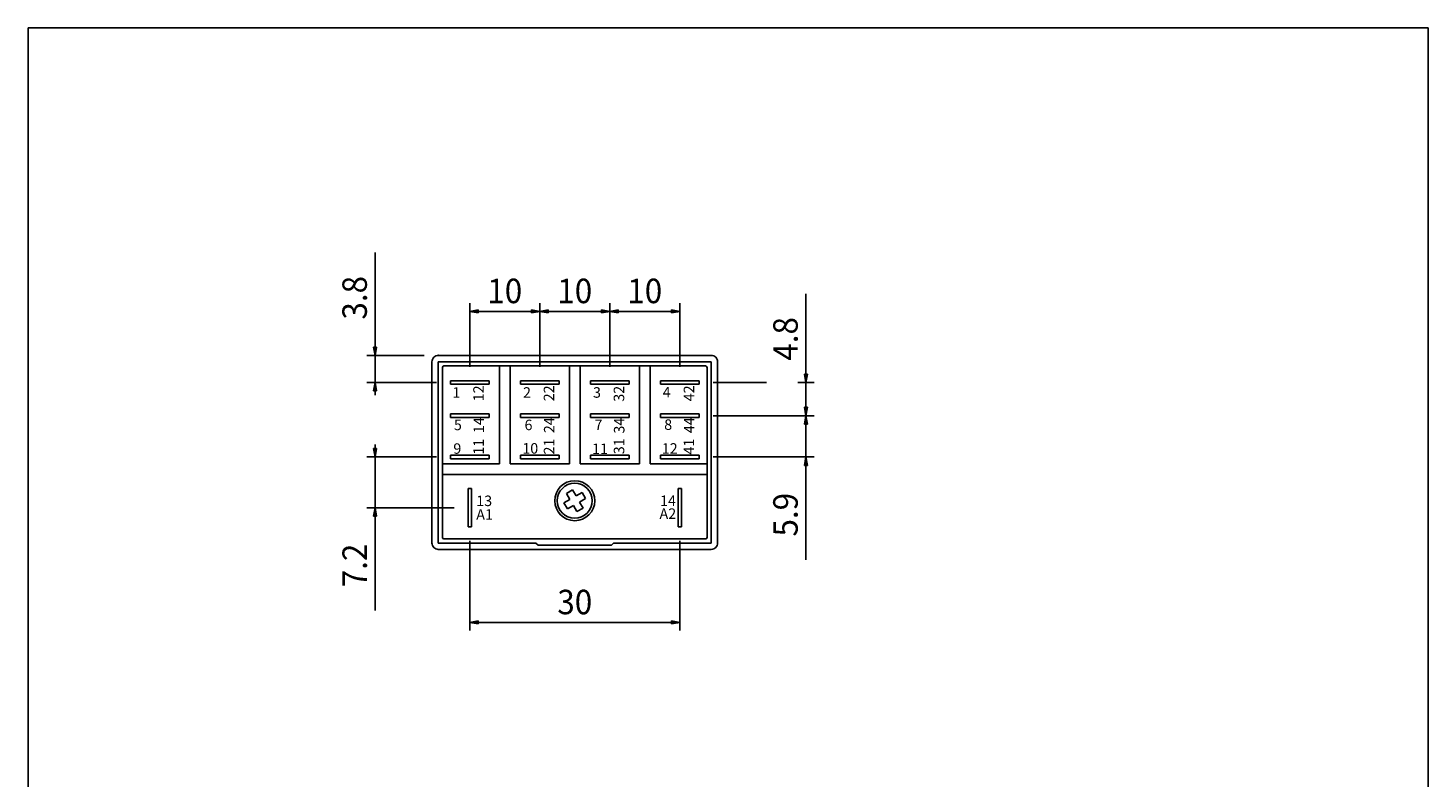
# Model space of a CAD drawing. Extents: x 542 to 742, y -30 to 257.
# Drawn here: x 542 to 742, y 150 to 257 of the extents above; entities that cross this region are included whole.
import ezdxf
from ezdxf.enums import TextEntityAlignment as Align

# ---------------------------------------------------------------- set-up
doc = ezdxf.new("R2010")
doc.units = 0
doc.layers.get('0').update_dxf_attribs({"color": 1, "linetype": 'CONTINUOUS'})
doc.layers.get('DEFPOINTS').update_dxf_attribs({"color": 1, "linetype": 'CONTINUOUS'})
for name, color, linetype in [('1', 1, 'CONTINUOUS'), ('2', 1, 'CONTINUOUS'), ('255', 1, 'CONTINUOUS'), ('3', 1, 'CONTINUOUS'), ('5', 1, 'CONTINUOUS')]:
    doc.layers.add(name, color=color, linetype=linetype)
doc.dimstyles.get("Standard").update_dxf_attribs({"dimtxt": 2.5, "dimasz": 2.5, "dimexe": 1.25, "dimexo": 0.625, "dimtad": 1, "dimcen": 2.5, "dimazin": 3, "dimtfac": 1, "dimtmove": 0, "dimatfit": 3})

# ---------------------------------------------------------------- blocks, each defined once
blk = doc.blocks.new('_G_T_1')
at = {"layer": '5', "color": 1, "linetype": 'CONTINUOUS'}
blk.add_text('3', height=1.5, dxfattribs=at).set_placement((622.981, 204.165))
blk = doc.blocks.new('_G_T_2')
at = {"layer": '5', "color": 1, "linetype": 'CONTINUOUS'}
blk.add_text('2', height=1.5, dxfattribs=at).set_placement((612.982, 204.165))
blk = doc.blocks.new('_G_T_3')
at = {"layer": '5', "color": 1, "linetype": 'CONTINUOUS'}
blk.add_text('1', height=1.5, dxfattribs=at).set_placement((602.896, 204.165))
blk = doc.blocks.new('_G_T_4')
at = {"layer": '5', "color": 1, "linetype": 'CONTINUOUS'}
blk.add_text('4', height=1.5, dxfattribs=at).set_placement((632.937, 204.208))
blk = doc.blocks.new('_G_T_5')
at = {"layer": '5', "color": 1, "linetype": 'CONTINUOUS'}
blk.add_text('5', height=1.5, dxfattribs=at).set_placement((603.112, 199.531))
blk = doc.blocks.new('_G_T_6')
at = {"layer": '5', "color": 1, "linetype": 'CONTINUOUS'}
blk.add_text('6', height=1.5, dxfattribs=at).set_placement((613.198, 199.531))
blk = doc.blocks.new('_G_T_7')
at = {"layer": '5', "color": 1, "linetype": 'CONTINUOUS'}
blk.add_text('7', height=1.5, dxfattribs=at).set_placement((623.197, 199.531))
blk = doc.blocks.new('_G_T_8')
at = {"layer": '5', "color": 1, "linetype": 'CONTINUOUS'}
blk.add_text('8', height=1.5, dxfattribs=at).set_placement((633.153, 199.574))
blk = doc.blocks.new('_G_T_9')
at = {"layer": '5', "color": 1, "linetype": 'CONTINUOUS'}
blk.add_text('9', height=1.5, dxfattribs=at).set_placement((603.026, 196.152))
blk = doc.blocks.new('_G_T_10')
at = {"layer": '5', "color": 1, "linetype": 'CONTINUOUS'}
blk.add_text('10', height=1.5, dxfattribs=at).set_placement((612.878, 196.182))
blk = doc.blocks.new('_G_T_11')
at = {"layer": '5', "color": 1, "linetype": 'CONTINUOUS'}
blk.add_text('11', height=1.5, dxfattribs=at).set_placement((622.848, 196.123))
blk = doc.blocks.new('_G_T_12')
at = {"layer": '5', "color": 1, "linetype": 'CONTINUOUS'}
blk.add_text('12', height=1.5, dxfattribs=at).set_placement((632.804, 196.167))
blk = doc.blocks.new('_G_T_13')
at = {"layer": '5', "color": 1, "linetype": 'CONTINUOUS'}
blk.add_text('13', height=1.5, dxfattribs=at).set_placement((606.298, 188.683))
blk = doc.blocks.new('_G_T_14')
at = {"layer": '5', "color": 1, "linetype": 'CONTINUOUS'}
blk.add_text('A1', height=1.5, dxfattribs=at).set_placement((606.298, 186.732))
blk = doc.blocks.new('_G_T_15')
at = {"layer": '5', "color": 1, "linetype": 'CONTINUOUS'}
blk.add_text('14', height=1.5, dxfattribs=at).set_placement((632.555, 188.698))
blk = doc.blocks.new('_G_T_16')
at = {"layer": '5', "color": 1, "linetype": 'CONTINUOUS'}
blk.add_text('A2', height=1.5, dxfattribs=at).set_placement((632.482, 186.857))
blk = doc.blocks.new('_G_T_17')
at = {"layer": '5', "color": 1, "linetype": 'CONTINUOUS'}
blk.add_text('12', height=1.5, rotation=90, dxfattribs=at).set_placement((607.376, 203.656))
blk = doc.blocks.new('_G_T_18')
at = {"layer": '5', "color": 1, "linetype": 'CONTINUOUS'}
blk.add_text('22', height=1.5, rotation=90, dxfattribs=at).set_placement((617.436, 203.656))
blk = doc.blocks.new('_G_T_19')
at = {"layer": '5', "color": 1, "linetype": 'CONTINUOUS'}
blk.add_text('32', height=1.5, rotation=90, dxfattribs=at).set_placement((627.434, 203.594))
blk = doc.blocks.new('_G_T_20')
at = {"layer": '5', "color": 1, "linetype": 'CONTINUOUS'}
blk.add_text('42', height=1.5, rotation=90, dxfattribs=at).set_placement((637.432, 203.656))
blk = doc.blocks.new('_G_T_21')
at = {"layer": '5', "color": 1, "linetype": 'CONTINUOUS'}
blk.add_text('11', height=1.5, rotation=90, dxfattribs=at).set_placement((607.387, 196.02))
blk = doc.blocks.new('_G_T_22')
at = {"layer": '5', "color": 1, "linetype": 'CONTINUOUS'}
blk.add_text('21', height=1.5, rotation=90, dxfattribs=at).set_placement((617.448, 196.057))
blk = doc.blocks.new('_G_T_23')
at = {"layer": '5', "color": 1, "linetype": 'CONTINUOUS'}
blk.add_text('31', height=1.5, rotation=90, dxfattribs=at).set_placement((627.451, 196.093))
blk = doc.blocks.new('_G_T_24')
at = {"layer": '5', "color": 1, "linetype": 'CONTINUOUS'}
blk.add_text('41', height=1.5, rotation=90, dxfattribs=at).set_placement((637.428, 196.049))
blk = doc.blocks.new('_G_T_25')
at = {"layer": '5', "color": 1, "linetype": 'CONTINUOUS'}
blk.add_text('44', height=1.5, rotation=90, dxfattribs=at).set_placement((637.467, 199.107))
blk = doc.blocks.new('_G_T_26')
at = {"layer": '5', "color": 1, "linetype": 'CONTINUOUS'}
blk.add_text('34', height=1.5, rotation=90, dxfattribs=at).set_placement((627.469, 199.044))
blk = doc.blocks.new('_G_T_27')
at = {"layer": '5', "color": 1, "linetype": 'CONTINUOUS'}
blk.add_text('24', height=1.5, rotation=90, dxfattribs=at).set_placement((617.471, 199.107))
blk = doc.blocks.new('_G_T_28')
at = {"layer": '5', "color": 1, "linetype": 'CONTINUOUS'}
blk.add_text('14', height=1.5, rotation=90, dxfattribs=at).set_placement((607.41, 199.107))
blk = doc.blocks.new('*D41')
at = {"layer": '1', "color": 2, "linetype": 'CONTINUOUS'}
for p, q in [((605.374, 208.6), (605.374, 217.673)), ((605.374, 216.506), (615.374, 216.506)), ((615.374, 208.6), (615.374, 217.673))]:
    blk.add_line(p, q, dxfattribs=at)
at = {"layer": '1', "color": 3, "linetype": 'CONTINUOUS'}
for p, q in [((605.374, 216.506), (606.574, 216.722)), ((606.574, 216.29), (605.374, 216.506)), ((606.574, 216.722), (606.574, 216.29)), ((614.174, 216.29), (614.174, 216.722)), ((614.174, 216.722), (615.374, 216.506)), ((615.374, 216.506), (614.174, 216.29))]:
    blk.add_line(p, q, dxfattribs=at)
at = {"layer": 'DEFPOINTS', "color": 2}
for p in [(615.374, 216.506), (605.374, 206.6), (615.374, 206.6)]:
    blk.add_point(p, dxfattribs=at)
at = {"layer": '1', "color": 2, "linetype": 'CONTINUOUS', "width": 0.94}
blk.add_text('10', height=3.5, dxfattribs=at).set_placement((610.374, 217.673), align=Align.CENTER)
blk = doc.blocks.new('*D42')
at = {"layer": '1', "color": 2, "linetype": 'CONTINUOUS'}
for p, q in [((615.374, 208.6), (615.374, 217.673)), ((615.374, 216.506), (625.374, 216.506)), ((625.374, 208.6), (625.374, 217.673))]:
    blk.add_line(p, q, dxfattribs=at)
at = {"layer": '1', "color": 3, "linetype": 'CONTINUOUS'}
for p, q in [((615.374, 216.506), (616.574, 216.722)), ((616.574, 216.29), (615.374, 216.506)), ((616.574, 216.722), (616.574, 216.29)), ((624.174, 216.29), (624.174, 216.722)), ((624.174, 216.722), (625.374, 216.506)), ((625.374, 216.506), (624.174, 216.29))]:
    blk.add_line(p, q, dxfattribs=at)
at = {"layer": 'DEFPOINTS', "color": 2}
for p in [(625.374, 216.506), (615.374, 206.6), (625.374, 206.6)]:
    blk.add_point(p, dxfattribs=at)
at = {"layer": '1', "color": 2, "linetype": 'CONTINUOUS', "width": 0.94}
blk.add_text('10', height=3.5, dxfattribs=at).set_placement((620.374, 217.673), align=Align.CENTER)
blk = doc.blocks.new('*D43')
at = {"layer": '1', "color": 2, "linetype": 'CONTINUOUS'}
for p, q in [((625.374, 208.6), (625.374, 217.673)), ((625.374, 216.506), (635.374, 216.506)), ((635.374, 208.6), (635.374, 217.673))]:
    blk.add_line(p, q, dxfattribs=at)
at = {"layer": '1', "color": 3, "linetype": 'CONTINUOUS'}
for p, q in [((625.374, 216.506), (626.574, 216.722)), ((626.574, 216.29), (625.374, 216.506)), ((626.574, 216.722), (626.574, 216.29)), ((634.174, 216.29), (634.174, 216.722)), ((634.174, 216.722), (635.374, 216.506)), ((635.374, 216.506), (634.174, 216.29))]:
    blk.add_line(p, q, dxfattribs=at)
at = {"layer": 'DEFPOINTS', "color": 2}
for p in [(635.374, 216.506), (625.374, 206.6), (635.374, 206.6)]:
    blk.add_point(p, dxfattribs=at)
at = {"layer": '1', "color": 2, "linetype": 'CONTINUOUS', "width": 0.94}
blk.add_text('10', height=3.5, dxfattribs=at).set_placement((630.374, 217.673), align=Align.CENTER)
blk = doc.blocks.new('*D44')
at = {"layer": '1', "color": 2, "linetype": 'CONTINUOUS'}
for p, q in [((591.844, 210.2), (591.844, 224.891)), ((598.874, 210.2), (590.677, 210.2)), ((591.844, 206.35), (591.844, 210.2)), ((600.624, 206.35), (590.677, 206.35)), ((591.844, 204.55), (591.844, 206.35))]:
    blk.add_line(p, q, dxfattribs=at)
at = {"layer": '1', "color": 3, "linetype": 'CONTINUOUS'}
for p, q in [((591.844, 210.2), (591.628, 211.4)), ((591.628, 211.4), (592.06, 211.4)), ((592.06, 211.4), (591.844, 210.2)), ((591.628, 205.15), (591.844, 206.35)), ((591.844, 206.35), (592.06, 205.15)), ((592.06, 205.15), (591.628, 205.15))]:
    blk.add_line(p, q, dxfattribs=at)
at = {"layer": 'DEFPOINTS', "color": 2}
for p in [(591.844, 210.2), (600.874, 210.2), (602.624, 206.35)]:
    blk.add_point(p, dxfattribs=at)
at = {"layer": '1', "color": 2, "linetype": 'CONTINUOUS', "width": 0.94}
blk.add_text('3.8', height=3.5, rotation=90, dxfattribs=at).set_placement((590.677, 218.445), align=Align.CENTER)
blk = doc.blocks.new('*D45')
at = {"layer": '1', "color": 2, "linetype": 'CONTINUOUS'}
for p, q in [((653.393, 206.35), (653.393, 219.019)), ((640.124, 206.35), (647.781, 206.35)), ((652.226, 206.35), (654.56, 206.35)), ((653.393, 201.6), (653.393, 206.35)), ((640.124, 201.6), (654.56, 201.6)), ((653.393, 199.8), (653.393, 201.6))]:
    blk.add_line(p, q, dxfattribs=at)
at = {"layer": '1', "color": 3, "linetype": 'CONTINUOUS'}
for p, q in [((653.393, 206.35), (653.177, 207.55)), ((653.177, 207.55), (653.609, 207.55)), ((653.609, 207.55), (653.393, 206.35)), ((653.177, 200.4), (653.393, 201.6)), ((653.609, 200.4), (653.177, 200.4)), ((653.393, 201.6), (653.609, 200.4))]:
    blk.add_line(p, q, dxfattribs=at)
at = {"layer": 'DEFPOINTS', "color": 2}
for p in [(638.124, 206.35), (653.393, 206.35), (638.124, 201.6)]:
    blk.add_point(p, dxfattribs=at)
at = {"layer": '1', "color": 2, "linetype": 'CONTINUOUS', "width": 0.94}
blk.add_text('4.8', height=3.5, rotation=90, dxfattribs=at).set_placement((652.226, 212.574), align=Align.CENTER)
blk = doc.blocks.new('*D46')
at = {"layer": '1', "color": 3, "linetype": 'CONTINUOUS'}
for p, q in [((653.393, 201.6), (653.177, 202.8)), ((653.177, 202.8), (653.609, 202.8)), ((653.609, 202.8), (653.393, 201.6)), ((653.177, 194.5), (653.393, 195.7)), ((653.609, 194.5), (653.177, 194.5)), ((653.393, 195.7), (653.609, 194.5))]:
    blk.add_line(p, q, dxfattribs=at)
at = {"layer": '1', "color": 2, "linetype": 'CONTINUOUS'}
for p, q in [((653.393, 201.6), (653.393, 203.4)), ((640.124, 201.6), (654.56, 201.6)), ((653.393, 195.7), (653.393, 201.6)), ((640.124, 195.7), (654.56, 195.7)), ((653.393, 181.008), (653.393, 195.7))]:
    blk.add_line(p, q, dxfattribs=at)
at = {"layer": 'DEFPOINTS', "color": 2}
for p in [(638.124, 201.6), (653.393, 201.6), (638.124, 195.7)]:
    blk.add_point(p, dxfattribs=at)
at = {"layer": '1', "color": 2, "linetype": 'CONTINUOUS', "width": 0.94}
blk.add_text('5.9', height=3.5, rotation=90, dxfattribs=at).set_placement((652.226, 187.454), align=Align.CENTER)
blk = doc.blocks.new('*D47')
at = {"layer": '1', "color": 2, "linetype": 'CONTINUOUS'}
for p, q in [((605.374, 183.7), (605.374, 170.897)), ((635.374, 183.7), (635.374, 170.897)), ((605.374, 172.063), (635.374, 172.063))]:
    blk.add_line(p, q, dxfattribs=at)
at = {"layer": '1', "color": 3, "linetype": 'CONTINUOUS'}
for p, q in [((605.374, 172.063), (606.574, 172.279)), ((606.574, 171.847), (605.374, 172.063)), ((606.574, 172.279), (606.574, 171.847)), ((634.174, 171.847), (634.174, 172.279)), ((634.174, 172.279), (635.374, 172.063)), ((635.374, 172.063), (634.174, 171.847))]:
    blk.add_line(p, q, dxfattribs=at)
at = {"layer": 'DEFPOINTS', "color": 2}
for p in [(605.374, 185.7), (635.374, 185.7), (635.374, 172.063)]:
    blk.add_point(p, dxfattribs=at)
at = {"layer": '1', "color": 2, "linetype": 'CONTINUOUS', "width": 0.94}
blk.add_text('30', height=3.5, dxfattribs=at).set_placement((620.374, 173.23), align=Align.CENTER)
blk = doc.blocks.new('*D48')
at = {"layer": '1', "color": 3, "linetype": 'CONTINUOUS'}
for p, q in [((591.844, 195.7), (591.628, 196.9)), ((591.628, 196.9), (592.06, 196.9)), ((592.06, 196.9), (591.844, 195.7)), ((591.628, 187.25), (591.844, 188.45)), ((591.844, 188.45), (592.06, 187.25)), ((592.06, 187.25), (591.628, 187.25))]:
    blk.add_line(p, q, dxfattribs=at)
at = {"layer": '1', "color": 2, "linetype": 'CONTINUOUS'}
for p, q in [((591.844, 195.7), (591.844, 197.5)), ((600.624, 195.7), (590.677, 195.7)), ((591.844, 188.45), (591.844, 195.7)), ((603.124, 188.45), (590.677, 188.45)), ((591.844, 173.758), (591.844, 188.45))]:
    blk.add_line(p, q, dxfattribs=at)
at = {"layer": 'DEFPOINTS', "color": 2}
for p in [(591.844, 195.7), (602.624, 195.7), (605.124, 188.45)]:
    blk.add_point(p, dxfattribs=at)
at = {"layer": '1', "color": 2, "linetype": 'CONTINUOUS', "width": 0.94}
blk.add_text('7.2', height=3.5, rotation=90, dxfattribs=at).set_placement((590.677, 180.204), align=Align.CENTER)

msp = doc.modelspace()

# ---------------------------------------------------------------- linework, layer by layer
at = {"layer": '2', "color": 4, "linetype": 'CONTINUOUS'}
for p, q in [((600.874, 210.2), (639.875, 210.2)), ((599.974, 209.3), (599.974, 183.4)), ((640.774, 209.3), (640.774, 183.4)), ((639.875, 182.5), (600.874, 182.5))]:
    msp.add_line(p, q, dxfattribs=at)
at = {"layer": '2', "color": 6, "linetype": 'CONTINUOUS'}
for p, q in [((610.274, 209.3), (600.874, 209.3)), ((600.874, 209.3), (600.874, 183.4)), ((614.774, 209.3), (610.274, 209.3)), ((625.974, 209.3), (614.774, 209.3)), ((630.474, 209.3), (625.974, 209.3)), ((639.874, 209.3), (630.474, 209.3)), ((639.874, 183.4), (639.874, 209.3)), ((602.999, 206.6), (602.624, 206.6)), ((602.624, 206.6), (602.624, 206.1)), ((602.624, 206.1), (602.999, 206.1)), ((602.999, 206.6), (607.749, 206.6)), ((602.999, 206.595), (602.999, 206.6)), ((602.999, 206.1), (602.999, 206.104)), ((602.999, 206.1), (607.749, 206.1)), ((607.749, 206.595), (607.749, 206.6)), ((608.124, 206.6), (607.749, 206.6)), ((607.749, 206.1), (607.749, 206.104)), ((607.749, 206.1), (608.124, 206.1)), ((608.124, 206.1), (608.124, 206.6)), ((612.999, 206.6), (612.624, 206.6)), ((612.624, 206.6), (612.624, 206.1)), ((612.624, 206.1), (612.999, 206.1)), ((612.999, 206.6), (617.749, 206.6)), ((612.999, 206.595), (612.999, 206.6)), ((612.999, 206.1), (612.999, 206.104)), ((612.999, 206.1), (617.749, 206.1)), ((617.749, 206.595), (617.749, 206.6)), ((618.124, 206.6), (617.749, 206.6)), ((617.749, 206.1), (617.749, 206.104)), ((617.749, 206.1), (618.124, 206.1)), ((618.124, 206.1), (618.124, 206.6)), ((622.999, 206.6), (622.624, 206.6)), ((622.624, 206.6), (622.624, 206.1)), ((622.624, 206.1), (622.999, 206.1)), ((622.999, 206.6), (627.749, 206.6)), ((622.999, 206.595), (622.999, 206.6)), ((622.999, 206.1), (622.999, 206.104)), ((622.999, 206.1), (627.749, 206.1)), ((627.749, 206.595), (627.749, 206.6)), ((628.124, 206.6), (627.749, 206.6)), ((627.749, 206.1), (627.749, 206.104)), ((627.749, 206.1), (628.124, 206.1)), ((628.124, 206.1), (628.124, 206.6)), ((632.999, 206.6), (632.624, 206.6)), ((632.624, 206.6), (632.624, 206.1)), ((632.624, 206.1), (632.999, 206.1)), ((632.999, 206.6), (637.749, 206.6)), ((632.999, 206.595), (632.999, 206.6)), ((632.999, 206.1), (632.999, 206.104)), ((632.999, 206.1), (637.749, 206.1)), ((637.749, 206.595), (637.749, 206.6)), ((638.124, 206.6), (637.749, 206.6)), ((637.749, 206.1), (637.749, 206.104)), ((637.749, 206.1), (638.124, 206.1)), ((638.124, 206.1), (638.124, 206.6)), ((602.624, 201.85), (602.624, 201.35)), ((602.999, 201.85), (602.624, 201.85)), ((602.624, 201.35), (602.999, 201.35)), ((602.999, 201.85), (602.999, 201.845)), ((607.749, 201.85), (602.999, 201.85)), ((602.999, 201.354), (602.999, 201.35)), ((607.749, 201.35), (602.999, 201.35)), ((607.749, 201.85), (607.749, 201.845)), ((608.124, 201.85), (607.749, 201.85)), ((607.749, 201.354), (607.749, 201.35)), ((607.749, 201.35), (608.124, 201.35)), ((608.124, 201.35), (608.124, 201.85)), ((612.624, 201.85), (612.624, 201.35)), ((612.999, 201.85), (612.624, 201.85)), ((612.624, 201.35), (612.999, 201.35)), ((612.999, 201.85), (612.999, 201.845)), ((617.749, 201.85), (612.999, 201.85)), ((612.999, 201.354), (612.999, 201.35)), ((617.749, 201.35), (612.999, 201.35)), ((617.749, 201.85), (617.749, 201.845)), ((618.124, 201.85), (617.749, 201.85)), ((617.749, 201.354), (617.749, 201.35)), ((617.749, 201.35), (618.124, 201.35)), ((618.124, 201.35), (618.124, 201.85)), ((622.624, 201.85), (622.624, 201.35)), ((622.999, 201.85), (622.624, 201.85)), ((622.624, 201.35), (622.999, 201.35)), ((622.999, 201.85), (622.999, 201.845)), ((627.749, 201.85), (622.999, 201.85)), ((622.999, 201.354), (622.999, 201.35)), ((627.749, 201.35), (622.999, 201.35)), ((627.749, 201.85), (627.749, 201.845)), ((628.124, 201.85), (627.749, 201.85)), ((627.749, 201.354), (627.749, 201.35)), ((627.749, 201.35), (628.124, 201.35)), ((628.124, 201.35), (628.124, 201.85)), ((632.624, 201.85), (632.624, 201.35)), ((632.999, 201.85), (632.624, 201.85)), ((632.624, 201.35), (632.999, 201.35)), ((632.999, 201.85), (632.999, 201.845)), ((637.749, 201.85), (632.999, 201.85)), ((632.999, 201.354), (632.999, 201.35)), ((637.749, 201.35), (632.999, 201.35)), ((637.749, 201.85), (637.749, 201.845)), ((638.124, 201.85), (637.749, 201.85)), ((637.749, 201.354), (637.749, 201.35)), ((637.749, 201.35), (638.124, 201.35)), ((638.124, 201.35), (638.124, 201.85)), ((602.999, 195.95), (602.624, 195.95)), ((602.624, 195.95), (602.624, 195.45)), ((602.624, 195.45), (602.999, 195.45)), ((602.999, 195.95), (602.999, 195.945)), ((607.749, 195.95), (602.999, 195.95)), ((602.999, 195.454), (602.999, 195.45)), ((607.749, 195.45), (602.999, 195.45)), ((607.749, 195.95), (607.749, 195.945)), ((608.124, 195.95), (607.749, 195.95)), ((607.749, 195.454), (607.749, 195.45)), ((607.749, 195.45), (608.124, 195.45)), ((608.124, 195.45), (608.124, 195.95)), ((612.999, 195.95), (612.624, 195.95)), ((612.624, 195.95), (612.624, 195.45)), ((612.624, 195.45), (612.999, 195.45)), ((612.999, 195.95), (612.999, 195.945)), ((617.749, 195.95), (612.999, 195.95)), ((612.999, 195.454), (612.999, 195.45)), ((617.749, 195.45), (612.999, 195.45)), ((617.749, 195.95), (617.749, 195.945)), ((618.124, 195.95), (617.749, 195.95)), ((617.749, 195.454), (617.749, 195.45)), ((617.749, 195.45), (618.124, 195.45)), ((618.124, 195.45), (618.124, 195.95)), ((622.624, 195.45), (622.624, 195.95)), ((622.624, 195.95), (622.999, 195.95)), ((622.999, 195.45), (622.624, 195.45)), ((622.999, 195.95), (622.999, 195.945)), ((622.999, 195.95), (627.749, 195.95)), ((622.999, 195.454), (622.999, 195.45)), ((622.999, 195.45), (627.749, 195.45)), ((627.749, 195.95), (627.749, 195.945)), ((627.749, 195.95), (628.124, 195.95)), ((627.749, 195.454), (627.749, 195.45)), ((628.124, 195.45), (627.749, 195.45)), ((628.124, 195.95), (628.124, 195.45)), ((632.624, 195.45), (632.624, 195.95)), ((632.624, 195.95), (632.999, 195.95)), ((632.999, 195.45), (632.624, 195.45)), ((632.999, 195.95), (632.999, 195.945)), ((632.999, 195.95), (637.749, 195.95)), ((632.999, 195.454), (632.999, 195.45)), ((632.999, 195.45), (637.749, 195.45)), ((637.749, 195.95), (637.749, 195.945)), ((637.749, 195.95), (638.124, 195.95)), ((637.749, 195.454), (637.749, 195.45)), ((638.124, 195.45), (637.749, 195.45)), ((638.124, 195.95), (638.124, 195.45)), ((605.124, 191.2), (605.124, 190.825)), ((605.624, 191.2), (605.124, 191.2)), ((605.129, 190.825), (605.124, 190.825)), ((605.124, 186.075), (605.124, 190.825)), ((605.624, 190.825), (605.62, 190.825)), ((605.624, 190.825), (605.624, 191.2)), ((605.624, 186.075), (605.624, 190.825)), ((635.624, 191.2), (635.124, 191.2)), ((635.124, 191.2), (635.124, 190.825)), ((635.124, 190.825), (635.124, 186.075)), ((635.124, 190.825), (635.129, 190.825)), ((635.62, 190.825), (635.624, 190.825)), ((635.624, 190.825), (635.624, 191.2)), ((635.624, 190.825), (635.624, 186.075)), ((605.129, 186.075), (605.124, 186.075)), ((605.124, 186.075), (605.124, 185.7)), ((605.624, 186.075), (605.62, 186.075)), ((605.624, 185.7), (605.624, 186.075)), ((635.124, 186.075), (635.129, 186.075)), ((635.124, 186.075), (635.124, 185.7)), ((635.62, 186.075), (635.624, 186.075)), ((635.624, 185.7), (635.624, 186.075)), ((605.124, 185.7), (605.624, 185.7)), ((635.124, 185.7), (635.624, 185.7)), ((600.874, 183.4), (610.274, 183.4)), ((610.274, 183.4), (614.774, 183.4)), ((614.774, 183.4), (614.824, 183.4)), ((614.824, 183.4), (615.124, 183.1)), ((615.124, 183.1), (625.624, 183.1)), ((625.624, 183.1), (625.924, 183.4)), ((625.924, 183.4), (625.974, 183.4)), ((625.974, 183.4), (630.474, 183.4)), ((630.474, 183.4), (639.874, 183.4))]:
    msp.add_line(p, q, dxfattribs=at)
at = {"layer": '2', "color": 5, "linetype": 'CONTINUOUS'}
for p, q in [((601.474, 208.5), (601.474, 194.7)), ((601.674, 208.7), (609.624, 208.7)), ((609.624, 208.7), (611.124, 208.7)), ((609.624, 208.7), (609.624, 194.7)), ((611.124, 208.7), (619.624, 208.7)), ((611.124, 208.7), (611.124, 194.7)), ((619.624, 208.7), (621.124, 208.7)), ((619.624, 208.7), (619.624, 194.7)), ((621.124, 208.7), (629.624, 208.7)), ((621.124, 208.7), (621.124, 194.7)), ((629.624, 208.7), (631.124, 208.7)), ((629.624, 208.7), (629.624, 194.7)), ((631.124, 208.7), (631.124, 194.7)), ((631.124, 208.7), (639.074, 208.7)), ((639.274, 194.7), (639.274, 208.5)), ((601.474, 194.7), (609.624, 194.7)), ((601.474, 194.7), (601.474, 193.2)), ((611.124, 194.7), (619.624, 194.7)), ((629.624, 194.7), (621.124, 194.7)), ((639.274, 194.7), (631.124, 194.7)), ((639.274, 193.2), (639.274, 194.7)), ((601.474, 193.2), (639.274, 193.2)), ((601.474, 193.2), (601.474, 184.2)), ((639.274, 184.2), (639.274, 193.2)), ((620.064, 191), (619.196, 190.503)), ((619.196, 190.503), (619.692, 189.635)), ((620.56, 190.132), (620.064, 191)), ((621.428, 190.628), (620.56, 190.132)), ((621.925, 189.76), (621.428, 190.628)), ((619.692, 189.635), (618.824, 189.139)), ((618.824, 189.139), (619.321, 188.271)), ((619.321, 188.271), (620.189, 188.767)), ((620.189, 188.767), (620.685, 187.899)), ((620.685, 187.899), (621.553, 188.396)), ((621.057, 189.264), (621.925, 189.76)), ((621.553, 188.396), (621.057, 189.264)), ((601.674, 184), (639.074, 184))]:
    msp.add_line(p, q, dxfattribs=at)
at = {"layer": '2', "color": 6, "linetype": 'CONTINUOUS'}
msp.add_circle((620.374, 189.45), 2.855, dxfattribs=at)
at = {"layer": '2', "color": 5, "linetype": 'CONTINUOUS'}
msp.add_circle((620.374, 189.45), 2.5, dxfattribs=at)
at = {"layer": '2', "color": 4, "linetype": 'CONTINUOUS'}
for centre, start, end in [((600.874, 209.3), 89.998, 180.002), ((639.875, 209.3), 359.998, 90.002), ((600.874, 183.399), 179.998, 270.002), ((639.875, 183.399), 269.998, 0.002)]:
    msp.add_arc(centre, 0.9, start, end, dxfattribs=at)
at = {"layer": '2', "color": 5, "linetype": 'CONTINUOUS'}
for centre, start, end in [((601.674, 208.5), 90, 180), ((639.074, 208.5), 0, 90), ((601.674, 184.2), 180, 270), ((639.074, 184.2), 270, 0)]:
    msp.add_arc(centre, 0.2, start, end, dxfattribs=at)
at = {"layer": '255', "color": 2, "linetype": 'CONTINUOUS'}
msp.add_point((600.874, 210.2), dxfattribs=at)
at = {"layer": '3', "color": 1, "linetype": 'CONTINUOUS'}
for p, q in [((542.264, -30.016), (542.264, 256.984)), ((542.264, 256.984), (742.264, 256.984)), ((742.264, 256.984), (742.264, -30.016))]:
    msp.add_line(p, q, dxfattribs=at)

# ---------------------------------------------------------------- block references
for name in ['_G_T_3', '_G_T_17', '_G_T_2', '_G_T_18', '_G_T_1', '_G_T_19', '_G_T_4', '_G_T_20', '_G_T_5', '_G_T_28', '_G_T_6', '_G_T_27', '_G_T_7', '_G_T_26', '_G_T_8', '_G_T_25', '_G_T_21', '_G_T_22', '_G_T_23', '_G_T_24', '_G_T_9', '_G_T_10', '_G_T_11', '_G_T_12', '_G_T_13', '_G_T_15', '_G_T_14', '_G_T_16']:
    msp.add_blockref(name, (0, 0))

# ---------------------------------------------------------------- dimensions: what is measured, and where the dimension line sits
at = {"layer": '1', "color": 2, "linetype": 'CONTINUOUS'}
for base, p1, p2, angle, picture, middle, dimtype in [((591.844, 210.2), (602.624, 206.35), (600.874, 210.2), 90, '*D44', (588.455, 218.445), 128), ((615.374, 216.506), (605.374, 206.6), (615.374, 206.6), 0, '*D41', (610.374, 219.895), 129), ((625.374, 216.506), (615.374, 206.6), (625.374, 206.6), 0, '*D42', (620.374, 219.895), 129), ((635.374, 216.506), (625.374, 206.6), (635.374, 206.6), 0, '*D43', (630.374, 219.895), 129), ((653.393, 206.35), (638.124, 201.6), (638.124, 206.35), 90, '*D45', (650.004, 212.574), 129), ((653.393, 201.6), (638.124, 195.7), (638.124, 201.6), 90, '*D46', (650.004, 187.454), 129), ((591.844, 195.7), (605.124, 188.45), (602.624, 195.7), 90, '*D48', (588.455, 180.204), 128), ((635.374, 172.063), (605.374, 185.7), (635.374, 185.7), 0, '*D47', (620.374, 175.453), 129)]:
    dim = msp.add_linear_dim(base=base, p1=p1, p2=p2, angle=angle, dimstyle='Standard', dxfattribs=at)
    dim.commit()
    dim.dimension.update_dxf_attribs({"geometry": picture, "text_midpoint": middle, "dimtype": dimtype})

doc.saveas('drawing.dxf')
